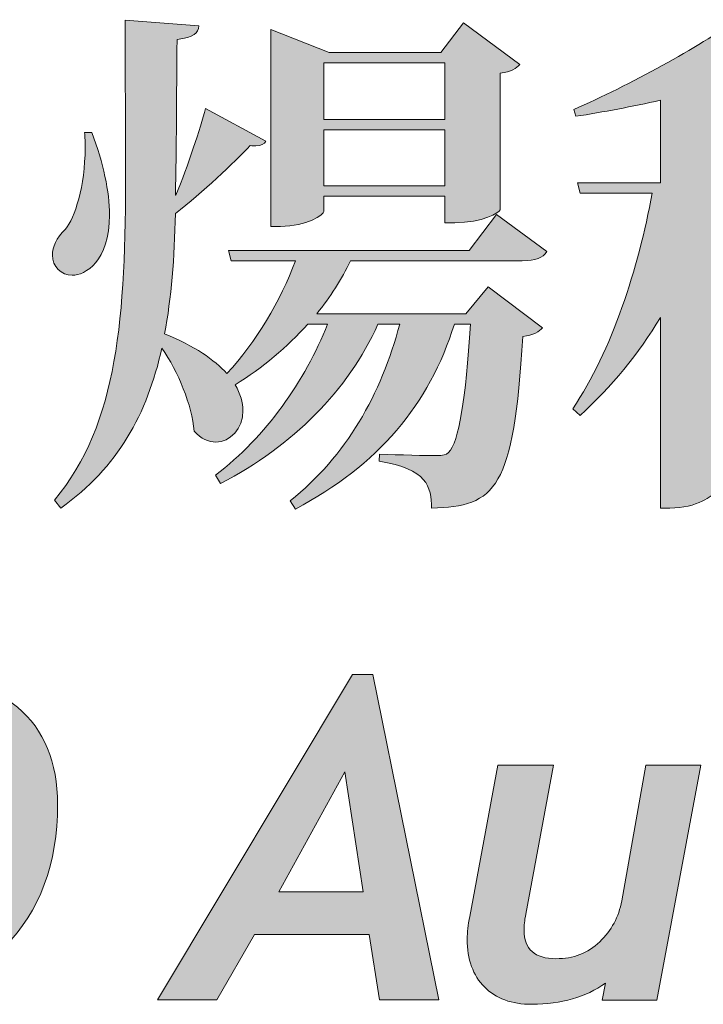
# Model space of a CAD drawing. Units: millimetres. Extents: x 2451 to 4567, y 820 to 2211.
# Drawn here: x 3851 to 3887, y 867 to 918 of the extents above; entities that cross this region are included whole.
import ezdxf

# ---------------------------------------------------------------- set-up
doc = ezdxf.new("R2010")
doc.units = ezdxf.units.MM
doc.layers.add('_U+5716_U+5C64 1', color=7, linetype='Continuous')
doc.layers.add('圖框', color=7, linetype='Continuous')

# ---------------------------------------------------------------- blocks, each defined once
blk = doc.blocks.new('block 41')
at = {"layer": '_U+5716_U+5C64 1'}
h = blk.add_hatch(color=22, dxfattribs=at)
h.dxf.hatch_style = 2
edge = h.paths.add_edge_path()
edge.add_spline(control_points=[(91.937, -76.337), (92.062, -76.673), (92.13, -76.985), (92.13, -77.241), (92.13, -77.747), (91.863, -77.901), (91.721, -77.901), (91.601, -77.901), (91.505, -77.804), (91.505, -77.679), (91.505, -77.594), (91.544, -77.491), (91.647, -77.395), (91.749, -77.275), (91.863, -76.928), (91.863, -76.502), (91.863, -76.445), (91.863, -76.394), (91.857, -76.337), (91.857, -76.337), (91.937, -76.337), (91.937, -76.337)], knot_values=[0, 0, 0, 0, 1, 1, 1, 2, 2, 2, 3, 3, 3, 4, 4, 4, 5, 5, 5, 6, 6, 6, 7, 7, 7, 7], degree=3, periodic=0)
edge = h.paths.add_edge_path()
edge.add_spline(control_points=[(96.918, -77.639), (96.872, -77.713), (96.798, -77.741), (96.65, -77.741), (96.65, -77.741), (94.768, -77.741), (94.768, -77.741), (94.672, -77.946), (94.547, -78.139), (94.399, -78.321), (94.399, -78.321), (96.031, -78.321), (96.031, -78.321), (96.031, -78.321), (96.275, -78.026), (96.275, -78.026), (96.275, -78.026), (96.872, -78.475), (96.872, -78.475), (96.838, -78.52), (96.77, -78.555), (96.656, -78.572), (96.554, -80.243), (96.366, -80.431), (95.655, -80.448), (95.655, -80.215), (95.61, -80.021), (95.081, -79.936), (95.081, -79.936), (95.087, -79.857), (95.087, -79.857), (95.297, -79.868), (95.61, -79.874), (95.718, -79.874), (95.78, -79.874), (95.815, -79.868), (95.843, -79.84), (95.957, -79.726), (96.031, -79.26), (96.082, -78.435), (96.082, -78.435), (95.906, -78.435), (95.906, -78.435), (95.633, -79.316), (95.07, -79.982), (94.166, -80.459), (94.166, -80.459), (94.109, -80.368), (94.109, -80.368), (94.723, -79.879), (95.104, -79.203), (95.308, -78.435), (95.308, -78.435), (95.07, -78.435), (95.07, -78.435), (94.74, -79.169), (94.143, -79.76), (93.347, -80.181), (93.347, -80.181), (93.29, -80.09), (93.29, -80.09), (93.847, -79.663), (94.268, -79.061), (94.518, -78.435), (94.518, -78.435), (94.302, -78.435), (94.302, -78.435), (94.075, -78.685), (93.807, -78.913), (93.506, -79.1), (93.563, -79.197), (93.591, -79.294), (93.591, -79.379), (93.591, -79.584), (93.449, -79.726), (93.296, -79.726), (93.216, -79.726), (93.131, -79.692), (93.057, -79.606), (93.034, -79.322), (92.881, -78.958), (92.704, -78.697), (92.54, -79.424), (92.227, -79.999), (91.596, -80.448), (91.596, -80.448), (91.527, -80.363), (91.527, -80.363), (92.227, -79.515), (92.306, -78.373), (92.306, -76.729), (92.306, -76.235), (92.301, -75.7), (92.301, -75.109), (92.301, -75.109), (93.108, -75.171), (93.108, -75.171), (93.102, -75.251), (93.057, -75.297), (92.869, -75.319), (92.864, -75.945), (92.864, -76.508), (92.852, -77.025), (92.852, -77.025), (92.858, -77.025), (92.858, -77.025), (92.989, -76.701), (93.125, -76.292), (93.182, -76.076), (93.182, -76.076), (93.842, -76.434), (93.842, -76.434), (93.825, -76.462), (93.79, -76.485), (93.734, -76.485), (93.716, -76.485), (93.694, -76.485), (93.671, -76.479), (93.495, -76.667), (93.148, -76.997), (92.852, -77.224), (92.841, -77.713), (92.807, -78.151), (92.733, -78.543), (93.063, -78.674), (93.279, -78.827), (93.415, -78.975), (93.739, -78.628), (94.001, -78.185), (94.166, -77.741), (94.166, -77.741), (93.461, -77.741), (93.461, -77.741), (93.461, -77.741), (93.432, -77.628), (93.432, -77.628), (93.432, -77.628), (96.07, -77.628), (96.07, -77.628), (96.07, -77.628), (96.366, -77.235), (96.366, -77.235), (96.366, -77.235), (96.918, -77.639), (96.918, -77.639)], knot_values=[0, 0, 0, 0, 1, 1, 1, 2, 2, 2, 3, 3, 3, 4, 4, 4, 5, 5, 5, 6, 6, 6, 7, 7, 7, 8, 8, 8, 9, 9, 9, 10, 10, 10, 11, 11, 11, 12, 12, 12, 13, 13, 13, 14, 14, 14, 15, 15, 15, 16, 16, 16, 17, 17, 17, 18, 18, 18, 19, 19, 19, 20, 20, 20, 21, 21, 21, 22, 22, 22, 23, 23, 23, 24, 24, 24, 25, 25, 25, 26, 26, 26, 27, 27, 27, 28, 28, 28, 29, 29, 29, 30, 30, 30, 31, 31, 31, 32, 32, 32, 33, 33, 33, 34, 34, 34, 35, 35, 35, 36, 36, 36, 37, 37, 37, 38, 38, 38, 39, 39, 39, 40, 40, 40, 41, 41, 41, 42, 42, 42, 43, 43, 43, 44, 44, 44, 45, 45, 45, 46, 46, 46, 47, 47, 47, 48, 48, 48, 48], degree=3, periodic=0)
edge = h.paths.add_edge_path()
edge.add_spline(control_points=[(94.478, -77.036), (94.478, -77.036), (94.478, -77.201), (94.478, -77.201), (94.478, -77.235), (94.296, -77.366), (94.001, -77.366), (94.001, -77.366), (93.898, -77.366), (93.898, -77.366), (93.898, -77.366), (93.898, -75.211), (93.898, -75.211), (93.898, -75.211), (94.535, -75.461), (94.535, -75.461), (94.535, -75.461), (95.758, -75.461), (95.758, -75.461), (95.758, -75.461), (96.008, -75.137), (96.008, -75.137), (96.008, -75.137), (96.622, -75.592), (96.622, -75.592), (96.588, -75.638), (96.531, -75.672), (96.406, -75.689), (96.406, -75.689), (96.406, -77.184), (96.406, -77.184), (96.406, -77.213), (96.213, -77.326), (95.911, -77.326), (95.911, -77.326), (95.803, -77.326), (95.803, -77.326), (95.803, -77.326), (95.803, -77.036), (95.803, -77.036), (95.803, -77.036), (94.478, -77.036), (94.478, -77.036)], knot_values=[0, 0, 0, 0, 1, 1, 1, 2, 2, 2, 3, 3, 3, 4, 4, 4, 5, 5, 5, 6, 6, 6, 7, 7, 7, 8, 8, 8, 9, 9, 9, 10, 10, 10, 11, 11, 11, 12, 12, 12, 13, 13, 13, 14, 14, 14, 14], degree=3, periodic=0)
h.paths.add_polyline_path([(95.803, -75.575), (94.478, -75.575), (94.478, -76.195), (95.803, -76.195)])
h.paths.add_polyline_path([(94.478, -76.923), (95.803, -76.923), (95.803, -76.309), (94.478, -76.309)])
h = blk.add_hatch(color=22, dxfattribs=at)
h.dxf.hatch_style = 2
edge = h.paths.add_edge_path()
edge.add_spline(control_points=[(98.754, -77.002), (98.754, -77.002), (98.754, -77.65), (98.754, -77.65), (99.408, -77.867), (99.619, -78.179), (99.619, -78.412), (99.619, -78.594), (99.482, -78.731), (99.329, -78.731), (99.255, -78.731), (99.169, -78.697), (99.096, -78.611), (99.078, -78.344), (98.931, -77.992), (98.754, -77.753), (98.754, -77.753), (98.754, -80.272), (98.754, -80.272), (98.749, -80.311), (98.561, -80.448), (98.265, -80.448), (98.265, -80.448), (98.163, -80.448), (98.163, -80.448), (98.163, -80.448), (98.163, -78.361), (98.163, -78.361), (97.924, -78.759), (97.629, -79.123), (97.282, -79.436), (97.282, -79.436), (97.202, -79.362), (97.202, -79.362), (97.634, -78.719), (97.919, -77.832), (98.072, -77.002), (98.072, -77.002), (97.282, -77.002), (97.282, -77.002), (97.282, -77.002), (97.253, -76.889), (97.253, -76.889), (97.253, -76.889), (98.163, -76.889), (98.163, -76.889), (98.163, -76.889), (98.163, -75.985), (98.163, -75.985), (97.856, -76.053), (97.532, -76.115), (97.236, -76.161), (97.236, -76.161), (97.214, -76.087), (97.214, -76.087), (97.816, -75.825), (98.601, -75.388), (98.993, -75.109), (98.993, -75.109), (99.687, -75.672), (99.687, -75.672), (99.653, -75.706), (99.602, -75.723), (99.528, -75.723), (99.471, -75.723), (99.408, -75.712), (99.329, -75.689), (99.164, -75.74), (98.97, -75.791), (98.754, -75.842), (98.754, -75.842), (98.754, -76.889), (98.754, -76.889), (98.754, -76.889), (98.914, -76.889), (98.914, -76.889), (98.914, -76.889), (99.204, -76.479), (99.204, -76.479), (99.204, -76.479), (99.738, -76.906), (99.738, -76.906), (99.693, -76.98), (99.619, -77.002), (99.471, -77.002), (99.471, -77.002), (98.754, -77.002), (98.754, -77.002)], knot_values=[0, 0, 0, 0, 1, 1, 1, 2, 2, 2, 3, 3, 3, 4, 4, 4, 5, 5, 5, 6, 6, 6, 7, 7, 7, 8, 8, 8, 9, 9, 9, 10, 10, 10, 11, 11, 11, 12, 12, 12, 13, 13, 13, 14, 14, 14, 15, 15, 15, 16, 16, 16, 17, 17, 17, 18, 18, 18, 19, 19, 19, 20, 20, 20, 21, 21, 21, 22, 22, 22, 23, 23, 23, 24, 24, 24, 25, 25, 25, 26, 26, 26, 27, 27, 27, 28, 28, 28, 29, 29, 29, 29], degree=3, periodic=0)
edge = h.paths.add_edge_path()
edge.add_spline(control_points=[(102.132, -77.923), (102.132, -77.923), (102.661, -78.333), (102.661, -78.333), (102.638, -78.395), (102.587, -78.435), (102.473, -78.452), (102.473, -78.452), (101.762, -78.583), (101.762, -78.583), (101.762, -78.583), (101.762, -80.226), (101.762, -80.226), (101.762, -80.238), (101.671, -80.442), (101.171, -80.442), (101.171, -80.442), (101.171, -78.697), (101.171, -78.697), (101.171, -78.697), (99.482, -79.009), (99.482, -79.009), (99.482, -79.009), (99.431, -78.907), (99.431, -78.907), (99.431, -78.907), (101.171, -78.577), (101.171, -78.577), (101.171, -78.577), (101.171, -75.103), (101.171, -75.103), (101.171, -75.103), (101.99, -75.183), (101.99, -75.183), (101.978, -75.262), (101.933, -75.302), (101.762, -75.325), (101.762, -75.325), (101.762, -78.464), (101.762, -78.464), (101.762, -78.464), (101.893, -78.441), (101.893, -78.441), (101.893, -78.441), (102.132, -77.923), (102.132, -77.923)], knot_values=[0, 0, 0, 0, 1, 1, 1, 2, 2, 2, 3, 3, 3, 4, 4, 4, 5, 5, 5, 6, 6, 6, 7, 7, 7, 8, 8, 8, 9, 9, 9, 10, 10, 10, 11, 11, 11, 12, 12, 12, 13, 13, 13, 14, 14, 14, 15, 15, 15, 15], degree=3, periodic=0)
edge = h.paths.add_edge_path()
edge.add_spline(control_points=[(99.698, -77.19), (100.562, -77.235), (100.847, -77.56), (100.847, -77.815), (100.847, -77.997), (100.705, -78.145), (100.534, -78.145), (100.46, -78.145), (100.381, -78.117), (100.301, -78.054), (100.216, -77.764), (99.948, -77.423), (99.67, -77.241), (99.67, -77.241), (99.698, -77.19), (99.698, -77.19)], knot_values=[0, 0, 0, 0, 1, 1, 1, 2, 2, 2, 3, 3, 3, 4, 4, 4, 5, 5, 5, 5], degree=3, periodic=0)
edge = h.paths.add_edge_path()
edge.add_spline(control_points=[(99.874, -75.683), (100.688, -75.791), (100.955, -76.121), (100.955, -76.371), (100.955, -76.559), (100.813, -76.707), (100.648, -76.707), (100.568, -76.707), (100.489, -76.678), (100.409, -76.604), (100.346, -76.297), (100.102, -75.933), (99.84, -75.729), (99.84, -75.729), (99.874, -75.683), (99.874, -75.683)], knot_values=[0, 0, 0, 0, 1, 1, 1, 2, 2, 2, 3, 3, 3, 4, 4, 4, 5, 5, 5, 5], degree=3, periodic=0)
at = {"layer": '_U+5716_U+5C64 1', "lineweight": 0}
for points in [[(95.803, -75.575), (94.478, -75.575), (94.478, -76.195), (95.803, -76.195), (95.803, -75.575)], [(94.478, -76.923), (95.803, -76.923), (95.803, -76.309), (94.478, -76.309), (94.478, -76.923)]]:
    blk.add_lwpolyline(points, dxfattribs=at)
for points, knots in [([(96.918, -77.639), (96.872, -77.713), (96.798, -77.741), (96.65, -77.741), (96.65, -77.741), (94.768, -77.741), (94.768, -77.741), (94.672, -77.946), (94.547, -78.139), (94.399, -78.321), (94.399, -78.321), (96.031, -78.321), (96.031, -78.321), (96.031, -78.321), (96.275, -78.026), (96.275, -78.026), (96.275, -78.026), (96.872, -78.475), (96.872, -78.475), (96.838, -78.52), (96.77, -78.555), (96.656, -78.572), (96.554, -80.243), (96.366, -80.431), (95.655, -80.448), (95.655, -80.215), (95.61, -80.021), (95.081, -79.936), (95.081, -79.936), (95.087, -79.857), (95.087, -79.857), (95.297, -79.868), (95.61, -79.874), (95.718, -79.874), (95.78, -79.874), (95.815, -79.868), (95.843, -79.84), (95.957, -79.726), (96.031, -79.26), (96.082, -78.435), (96.082, -78.435), (95.906, -78.435), (95.906, -78.435), (95.633, -79.316), (95.07, -79.982), (94.166, -80.459), (94.166, -80.459), (94.109, -80.368), (94.109, -80.368), (94.723, -79.879), (95.104, -79.203), (95.308, -78.435), (95.308, -78.435), (95.07, -78.435), (95.07, -78.435), (94.74, -79.169), (94.143, -79.76), (93.347, -80.181), (93.347, -80.181), (93.29, -80.09), (93.29, -80.09), (93.847, -79.663), (94.268, -79.061), (94.518, -78.435), (94.518, -78.435), (94.302, -78.435), (94.302, -78.435), (94.075, -78.685), (93.807, -78.913), (93.506, -79.1), (93.563, -79.197), (93.591, -79.294), (93.591, -79.379), (93.591, -79.584), (93.449, -79.726), (93.296, -79.726), (93.216, -79.726), (93.131, -79.692), (93.057, -79.606), (93.034, -79.322), (92.881, -78.958), (92.704, -78.697), (92.54, -79.424), (92.227, -79.999), (91.596, -80.448), (91.596, -80.448), (91.527, -80.363), (91.527, -80.363), (92.227, -79.515), (92.306, -78.373), (92.306, -76.729), (92.306, -76.235), (92.301, -75.7), (92.301, -75.109), (92.301, -75.109), (93.108, -75.171), (93.108, -75.171), (93.102, -75.251), (93.057, -75.297), (92.869, -75.319), (92.864, -75.945), (92.864, -76.508), (92.852, -77.025), (92.852, -77.025), (92.858, -77.025), (92.858, -77.025), (92.989, -76.701), (93.125, -76.292), (93.182, -76.076), (93.182, -76.076), (93.842, -76.434), (93.842, -76.434), (93.825, -76.462), (93.79, -76.485), (93.734, -76.485), (93.716, -76.485), (93.694, -76.485), (93.671, -76.479), (93.495, -76.667), (93.148, -76.997), (92.852, -77.224), (92.841, -77.713), (92.807, -78.151), (92.733, -78.543), (93.063, -78.674), (93.279, -78.827), (93.415, -78.975), (93.739, -78.628), (94.001, -78.185), (94.166, -77.741), (94.166, -77.741), (93.461, -77.741), (93.461, -77.741), (93.461, -77.741), (93.432, -77.628), (93.432, -77.628), (93.432, -77.628), (96.07, -77.628), (96.07, -77.628), (96.07, -77.628), (96.366, -77.235), (96.366, -77.235), (96.366, -77.235), (96.918, -77.639), (96.918, -77.639)], [0, 0, 0, 0, 1, 1, 1, 2, 2, 2, 3, 3, 3, 4, 4, 4, 5, 5, 5, 6, 6, 6, 7, 7, 7, 8, 8, 8, 9, 9, 9, 10, 10, 10, 11, 11, 11, 12, 12, 12, 13, 13, 13, 14, 14, 14, 15, 15, 15, 16, 16, 16, 17, 17, 17, 18, 18, 18, 19, 19, 19, 20, 20, 20, 21, 21, 21, 22, 22, 22, 23, 23, 23, 24, 24, 24, 25, 25, 25, 26, 26, 26, 27, 27, 27, 28, 28, 28, 29, 29, 29, 30, 30, 30, 31, 31, 31, 32, 32, 32, 33, 33, 33, 34, 34, 34, 35, 35, 35, 36, 36, 36, 37, 37, 37, 38, 38, 38, 39, 39, 39, 40, 40, 40, 41, 41, 41, 42, 42, 42, 43, 43, 43, 44, 44, 44, 45, 45, 45, 46, 46, 46, 47, 47, 47, 48, 48, 48, 48]), ([(98.754, -77.002), (98.754, -77.002), (98.754, -77.65), (98.754, -77.65), (99.408, -77.867), (99.619, -78.179), (99.619, -78.412), (99.619, -78.594), (99.482, -78.731), (99.329, -78.731), (99.255, -78.731), (99.169, -78.697), (99.096, -78.611), (99.078, -78.344), (98.931, -77.992), (98.754, -77.753), (98.754, -77.753), (98.754, -80.272), (98.754, -80.272), (98.749, -80.311), (98.561, -80.448), (98.265, -80.448), (98.265, -80.448), (98.163, -80.448), (98.163, -80.448), (98.163, -80.448), (98.163, -78.361), (98.163, -78.361), (97.924, -78.759), (97.629, -79.123), (97.282, -79.436), (97.282, -79.436), (97.202, -79.362), (97.202, -79.362), (97.634, -78.719), (97.919, -77.832), (98.072, -77.002), (98.072, -77.002), (97.282, -77.002), (97.282, -77.002), (97.282, -77.002), (97.253, -76.889), (97.253, -76.889), (97.253, -76.889), (98.163, -76.889), (98.163, -76.889), (98.163, -76.889), (98.163, -75.985), (98.163, -75.985), (97.856, -76.053), (97.532, -76.115), (97.236, -76.161), (97.236, -76.161), (97.214, -76.087), (97.214, -76.087), (97.816, -75.825), (98.601, -75.388), (98.993, -75.109), (98.993, -75.109), (99.687, -75.672), (99.687, -75.672), (99.653, -75.706), (99.602, -75.723), (99.528, -75.723), (99.471, -75.723), (99.408, -75.712), (99.329, -75.689), (99.164, -75.74), (98.97, -75.791), (98.754, -75.842), (98.754, -75.842), (98.754, -76.889), (98.754, -76.889), (98.754, -76.889), (98.914, -76.889), (98.914, -76.889), (98.914, -76.889), (99.204, -76.479), (99.204, -76.479), (99.204, -76.479), (99.738, -76.906), (99.738, -76.906), (99.693, -76.98), (99.619, -77.002), (99.471, -77.002), (99.471, -77.002), (98.754, -77.002), (98.754, -77.002)], [0, 0, 0, 0, 1, 1, 1, 2, 2, 2, 3, 3, 3, 4, 4, 4, 5, 5, 5, 6, 6, 6, 7, 7, 7, 8, 8, 8, 9, 9, 9, 10, 10, 10, 11, 11, 11, 12, 12, 12, 13, 13, 13, 14, 14, 14, 15, 15, 15, 16, 16, 16, 17, 17, 17, 18, 18, 18, 19, 19, 19, 20, 20, 20, 21, 21, 21, 22, 22, 22, 23, 23, 23, 24, 24, 24, 25, 25, 25, 26, 26, 26, 27, 27, 27, 28, 28, 28, 29, 29, 29, 29]), ([(94.478, -77.036), (94.478, -77.036), (94.478, -77.201), (94.478, -77.201), (94.478, -77.235), (94.296, -77.366), (94.001, -77.366), (94.001, -77.366), (93.898, -77.366), (93.898, -77.366), (93.898, -77.366), (93.898, -75.211), (93.898, -75.211), (93.898, -75.211), (94.535, -75.461), (94.535, -75.461), (94.535, -75.461), (95.758, -75.461), (95.758, -75.461), (95.758, -75.461), (96.008, -75.137), (96.008, -75.137), (96.008, -75.137), (96.622, -75.592), (96.622, -75.592), (96.588, -75.638), (96.531, -75.672), (96.406, -75.689), (96.406, -75.689), (96.406, -77.184), (96.406, -77.184), (96.406, -77.213), (96.213, -77.326), (95.911, -77.326), (95.911, -77.326), (95.803, -77.326), (95.803, -77.326), (95.803, -77.326), (95.803, -77.036), (95.803, -77.036), (95.803, -77.036), (94.478, -77.036), (94.478, -77.036)], [0, 0, 0, 0, 1, 1, 1, 2, 2, 2, 3, 3, 3, 4, 4, 4, 5, 5, 5, 6, 6, 6, 7, 7, 7, 8, 8, 8, 9, 9, 9, 10, 10, 10, 11, 11, 11, 12, 12, 12, 13, 13, 13, 14, 14, 14, 14]), ([(91.937, -76.337), (92.062, -76.673), (92.13, -76.985), (92.13, -77.241), (92.13, -77.747), (91.863, -77.901), (91.721, -77.901), (91.601, -77.901), (91.505, -77.804), (91.505, -77.679), (91.505, -77.594), (91.544, -77.491), (91.647, -77.395), (91.749, -77.275), (91.863, -76.928), (91.863, -76.502), (91.863, -76.445), (91.863, -76.394), (91.857, -76.337), (91.857, -76.337), (91.937, -76.337), (91.937, -76.337)], [0, 0, 0, 0, 1, 1, 1, 2, 2, 2, 3, 3, 3, 4, 4, 4, 5, 5, 5, 6, 6, 6, 7, 7, 7, 7])]:
    blk.add_open_spline(points, degree=3, knots=knots, dxfattribs=at)
blk = doc.blocks.new('block 42')
at = {"layer": '_U+5716_U+5C64 1'}
h = blk.add_hatch(color=22, dxfattribs=at)
h.dxf.hatch_style = 2
edge = h.paths.add_edge_path()
edge.add_spline(control_points=[(86.022, -85.026), (86.022, -85.026), (86.571, -85.026), (86.571, -85.026), (86.568, -85.23), (86.654, -85.333), (86.828, -85.333), (86.962, -85.333), (87.074, -85.31), (87.164, -85.266), (87.253, -85.221), (87.32, -85.153), (87.364, -85.063), (87.408, -84.973), (87.455, -84.789), (87.504, -84.512), (87.504, -84.512), (87.905, -82.317), (87.905, -82.317), (87.905, -82.317), (88.524, -82.317), (88.524, -82.317), (88.524, -82.317), (88.121, -84.515), (88.121, -84.515), (88.02, -85.065), (87.865, -85.43), (87.654, -85.61), (87.444, -85.79), (87.145, -85.88), (86.756, -85.88), (86.529, -85.88), (86.347, -85.819), (86.211, -85.699), (86.075, -85.578), (86.007, -85.413), (86.007, -85.203), (86.007, -85.155), (86.012, -85.096), (86.022, -85.026)], knot_values=[0, 0, 0, 0, 1, 1, 1, 2, 2, 2, 3, 3, 3, 4, 4, 4, 5, 5, 5, 6, 6, 6, 7, 7, 7, 8, 8, 8, 9, 9, 9, 10, 10, 10, 11, 11, 11, 12, 12, 12, 13, 13, 13, 13], degree=3, periodic=0)
h = blk.add_hatch(color=22, dxfattribs=at)
h.dxf.hatch_style = 2
edge = h.paths.add_edge_path()
edge.add_spline(control_points=[(89.431, -85.832), (89.431, -85.832), (88.582, -85.832), (88.582, -85.832), (88.582, -85.832), (89.222, -82.324), (89.222, -82.324), (89.456, -82.283), (89.675, -82.262), (89.88, -82.262), (90.415, -82.262), (90.83, -82.384), (91.122, -82.629), (91.415, -82.874), (91.561, -83.228), (91.561, -83.692), (91.561, -84.343), (91.368, -84.862), (90.981, -85.25), (90.594, -85.638), (90.077, -85.832), (89.431, -85.832)], knot_values=[0, 0, 0, 0, 1, 1, 1, 2, 2, 2, 3, 3, 3, 4, 4, 4, 5, 5, 5, 6, 6, 6, 7, 7, 7, 7], degree=3, periodic=0)
edge = h.paths.add_edge_path()
edge.add_spline(control_points=[(89.743, -82.831), (89.743, -82.831), (89.316, -85.273), (89.316, -85.273), (89.386, -85.279), (89.45, -85.282), (89.508, -85.282), (89.936, -85.282), (90.277, -85.131), (90.53, -84.829), (90.782, -84.527), (90.909, -84.139), (90.909, -83.665), (90.909, -83.406), (90.821, -83.198), (90.647, -83.042), (90.473, -82.885), (90.249, -82.807), (89.975, -82.807), (89.899, -82.807), (89.821, -82.815), (89.743, -82.831)], knot_values=[0, 0, 0, 0, 1, 1, 1, 2, 2, 2, 3, 3, 3, 4, 4, 4, 5, 5, 5, 6, 6, 6, 7, 7, 7, 7], degree=3, periodic=0)
at = {"layer": '_U+5716_U+5C64 1', "lineweight": 0}
for points, knots in [([(86.022, -85.026), (86.022, -85.026), (86.571, -85.026), (86.571, -85.026), (86.568, -85.23), (86.654, -85.333), (86.828, -85.333), (86.962, -85.333), (87.074, -85.31), (87.164, -85.266), (87.253, -85.221), (87.32, -85.153), (87.364, -85.063), (87.408, -84.973), (87.455, -84.789), (87.504, -84.512), (87.504, -84.512), (87.905, -82.317), (87.905, -82.317), (87.905, -82.317), (88.524, -82.317), (88.524, -82.317), (88.524, -82.317), (88.121, -84.515), (88.121, -84.515), (88.02, -85.065), (87.865, -85.43), (87.654, -85.61), (87.444, -85.79), (87.145, -85.88), (86.756, -85.88), (86.529, -85.88), (86.347, -85.819), (86.211, -85.699), (86.075, -85.578), (86.007, -85.413), (86.007, -85.203), (86.007, -85.155), (86.012, -85.096), (86.022, -85.026)], [0, 0, 0, 0, 1, 1, 1, 2, 2, 2, 3, 3, 3, 4, 4, 4, 5, 5, 5, 6, 6, 6, 7, 7, 7, 8, 8, 8, 9, 9, 9, 10, 10, 10, 11, 11, 11, 12, 12, 12, 13, 13, 13, 13]), ([(89.431, -85.832), (89.431, -85.832), (88.582, -85.832), (88.582, -85.832), (88.582, -85.832), (89.222, -82.324), (89.222, -82.324), (89.456, -82.283), (89.675, -82.262), (89.88, -82.262), (90.415, -82.262), (90.83, -82.384), (91.122, -82.629), (91.415, -82.874), (91.561, -83.228), (91.561, -83.692), (91.561, -84.343), (91.368, -84.862), (90.981, -85.25), (90.594, -85.638), (90.077, -85.832), (89.431, -85.832)], [0, 0, 0, 0, 1, 1, 1, 2, 2, 2, 3, 3, 3, 4, 4, 4, 5, 5, 5, 6, 6, 6, 7, 7, 7, 7]), ([(89.743, -82.831), (89.743, -82.831), (89.316, -85.273), (89.316, -85.273), (89.386, -85.279), (89.45, -85.282), (89.508, -85.282), (89.936, -85.282), (90.277, -85.131), (90.53, -84.829), (90.782, -84.527), (90.909, -84.139), (90.909, -83.665), (90.909, -83.406), (90.821, -83.198), (90.647, -83.042), (90.473, -82.885), (90.249, -82.807), (89.975, -82.807), (89.899, -82.807), (89.821, -82.815), (89.743, -82.831)], [0, 0, 0, 0, 1, 1, 1, 2, 2, 2, 3, 3, 3, 4, 4, 4, 5, 5, 5, 6, 6, 6, 7, 7, 7, 7])]:
    blk.add_open_spline(points, degree=3, knots=knots, dxfattribs=at)
blk = doc.blocks.new('block 43')
at = {"layer": '_U+5716_U+5C64 1'}
h = blk.add_hatch(color=22, dxfattribs=at)
h.dxf.hatch_style = 2
h.paths.add_polyline_path([(95.085, -85.832), (94.975, -85.117), (93.718, -85.117), (93.305, -85.832), (92.655, -85.832), (94.79, -82.269), (95.013, -82.269), (95.736, -85.832)])
h.paths.add_polyline_path([(94.706, -83.337), (93.984, -84.649), (94.906, -84.649)])
h = blk.add_hatch(color=22, dxfattribs=at)
h.dxf.hatch_style = 2
edge = h.paths.add_edge_path()
edge.add_spline(control_points=[(98.125, -85.834), (98.125, -85.834), (97.525, -85.834), (97.525, -85.834), (97.525, -85.834), (97.561, -85.647), (97.561, -85.647), (97.347, -85.802), (97.078, -85.88), (96.755, -85.88), (96.534, -85.88), (96.361, -85.817), (96.236, -85.69), (96.11, -85.564), (96.047, -85.389), (96.047, -85.165), (96.047, -85.095), (96.056, -85.012), (96.074, -84.918), (96.074, -84.918), (96.383, -83.262), (96.383, -83.262), (96.383, -83.262), (96.993, -83.262), (96.993, -83.262), (96.993, -83.262), (96.688, -84.894), (96.688, -84.894), (96.675, -84.963), (96.669, -85.021), (96.669, -85.069), (96.669, -85.277), (96.786, -85.381), (97.019, -85.381), (97.209, -85.381), (97.369, -85.319), (97.498, -85.195), (97.626, -85.071), (97.707, -84.922), (97.739, -84.747), (97.739, -84.747), (98.003, -83.262), (98.003, -83.262), (98.003, -83.262), (98.605, -83.262), (98.605, -83.262), (98.605, -83.262), (98.125, -85.834), (98.125, -85.834)], knot_values=[0, 0, 0, 0, 1, 1, 1, 2, 2, 2, 3, 3, 3, 4, 4, 4, 5, 5, 5, 6, 6, 6, 7, 7, 7, 8, 8, 8, 9, 9, 9, 10, 10, 10, 11, 11, 11, 12, 12, 12, 13, 13, 13, 14, 14, 14, 15, 15, 15, 16, 16, 16, 16], degree=3, periodic=0)
at = {"layer": '_U+5716_U+5C64 1', "lineweight": 0}
for points in [[(95.085, -85.832), (94.975, -85.117), (93.718, -85.117), (93.305, -85.832), (92.655, -85.832), (94.79, -82.269), (95.013, -82.269), (95.736, -85.832), (95.085, -85.832)], [(94.706, -83.337), (93.984, -84.649), (94.906, -84.649), (94.706, -83.337)]]:
    blk.add_lwpolyline(points, dxfattribs=at)
blk.add_open_spline([(98.125, -85.834), (98.125, -85.834), (97.525, -85.834), (97.525, -85.834), (97.525, -85.834), (97.561, -85.647), (97.561, -85.647), (97.347, -85.802), (97.078, -85.88), (96.755, -85.88), (96.534, -85.88), (96.361, -85.817), (96.236, -85.69), (96.11, -85.564), (96.047, -85.389), (96.047, -85.165), (96.047, -85.095), (96.056, -85.012), (96.074, -84.918), (96.074, -84.918), (96.383, -83.262), (96.383, -83.262), (96.383, -83.262), (96.993, -83.262), (96.993, -83.262), (96.993, -83.262), (96.688, -84.894), (96.688, -84.894), (96.675, -84.963), (96.669, -85.021), (96.669, -85.069), (96.669, -85.277), (96.786, -85.381), (97.019, -85.381), (97.209, -85.381), (97.369, -85.319), (97.498, -85.195), (97.626, -85.071), (97.707, -84.922), (97.739, -84.747), (97.739, -84.747), (98.003, -83.262), (98.003, -83.262), (98.003, -83.262), (98.605, -83.262), (98.605, -83.262), (98.605, -83.262), (98.125, -85.834), (98.125, -85.834)], degree=3, knots=[0, 0, 0, 0, 1, 1, 1, 2, 2, 2, 3, 3, 3, 4, 4, 4, 5, 5, 5, 6, 6, 6, 7, 7, 7, 8, 8, 8, 9, 9, 9, 10, 10, 10, 11, 11, 11, 12, 12, 12, 13, 13, 13, 14, 14, 14, 15, 15, 15, 16, 16, 16, 16], dxfattribs=at)

msp = doc.modelspace()

# ---------------------------------------------------------------- block references
at = {"layer": '圖框', "xscale": 4.721982275935692, "yscale": 4.721982275935692, "zscale": 4.721982275935692}
for name in ['block 41', 'block 43', 'block 42']:
    msp.add_blockref(name, (3421.008, 1272.602), dxfattribs=at)

doc.saveas('drawing.dxf')
